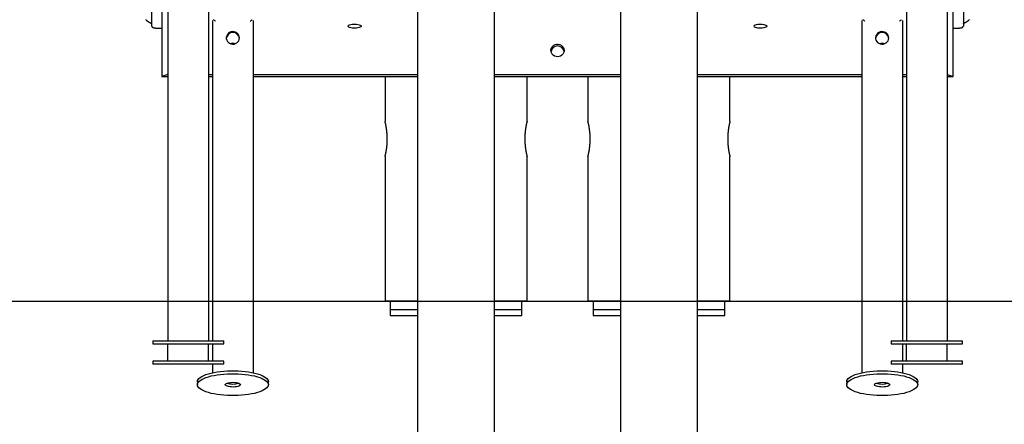
# Model space of a CAD drawing. Extents: x -18852 to 26755, y -2776 to 3569.
# Drawn here: x 21079 to 22049, y -1639 to -1241 of the extents above; entities that cross this region are included whole.
import ezdxf

# ---------------------------------------------------------------- set-up
doc = ezdxf.new("R2010")
doc.units = 0

msp = doc.modelspace()

# ---------------------------------------------------------------- linework, layer by layer
at = {"color": 7, "linetype": 'Continuous'}
for p, q in [((21264.78, -583.1), (21264.78, -1557.1)), ((21952.78, -585.1), (21952.78, -1557.1)), ((21224.78, -616.27), (21224.78, -1557.1)), ((21992.78, -616.27), (21992.78, -1557.1)), ((21218.78, -627.1), (21218.78, -1296.45)), ((21998.78, -1296.45), (21998.78, -627.1)), ((21208.78, -1246.87), (21208.78, -910.05)), ((22008.78, -910.05), (22008.78, -1246.87)), ((21470.69, -1032.1), (21470.69, -2270.1)), ((21546.79, -2270.1), (21546.79, -1032.1)), ((21670.69, -1032.1), (21670.69, -2270.1)), ((21746.79, -2270.1), (21746.79, -1032.1)), ((21268.78, -1241.31), (21268.78, -1557.1)), ((21308.78, -1241.31), (21308.78, -1588.63)), ((21908.78, -1241.31), (21908.78, -1588.63)), ((21948.78, -1241.31), (21948.78, -1557.1)), ((21213.78, -1248.77), (21213.78, -1248.74)), ((21213.78, -1248.77), (21218.78, -1248.77)), ((21998.78, -1248.77), (22003.78, -1248.77)), ((22003.78, -1248.77), (22003.78, -1248.74)), ((21288.92, -1264.64), (21288.63, -1264.64)), ((21928.92, -1264.64), (21928.63, -1264.64)), ((21224.78, -1294.59), (21218.78, -1296.45)), ((21218.78, -1296.45), (21224.78, -1296.45)), ((21264.78, -1294.59), (21268.78, -1294.59)), ((21264.78, -1296.45), (21268.78, -1296.45)), ((21308.78, -1294.59), (21470.69, -1294.59)), ((21308.78, -1296.45), (21470.69, -1296.45)), ((21438.74, -1296.45), (21438.74, -1340.65)), ((21546.79, -1294.59), (21670.69, -1294.59)), ((21546.79, -1296.45), (21670.69, -1296.45)), ((21578.74, -1340.6), (21578.74, -1296.45)), ((21638.74, -1296.45), (21638.74, -1340.6)), ((21746.79, -1294.59), (21908.78, -1294.59)), ((21746.79, -1296.45), (21908.78, -1296.45)), ((21778.74, -1340.65), (21778.74, -1296.45)), ((21948.78, -1294.59), (21952.78, -1294.59)), ((21948.78, -1296.45), (21952.78, -1296.45)), ((21992.78, -1294.59), (21998.78, -1296.45)), ((21992.78, -1296.45), (21998.78, -1296.45)), ((21438.74, -1375.54), (21438.74, -1518.1)), ((21578.74, -1518.1), (21578.74, -1375.57)), ((21638.74, -1375.57), (21638.74, -1518.1)), ((21778.74, -1518.1), (21778.74, -1375.54)), ((21470.69, -1518.1), (21438.74, -1518.1)), ((21443.74, -1518.1), (21443.74, -1526.1)), ((21572.18, -1518.1), (21546.79, -1518.1)), ((21578.74, -1518.1), (21572.18, -1518.1)), ((21573.74, -1526.1), (21573.74, -1518.1)), ((21645.3, -1518.1), (21638.74, -1518.1)), ((21643.74, -1518.1), (21643.74, -1526.1)), ((21670.69, -1518.1), (21645.3, -1518.1)), ((21778.74, -1518.1), (21746.79, -1518.1)), ((21773.74, -1526.1), (21773.74, -1518.1)), ((21443.74, -1526.1), (21443.74, -1532.1)), ((21443.74, -1526.1), (21470.69, -1526.1)), ((21443.74, -1532.1), (21470.69, -1532.1)), ((21546.79, -1526.1), (21573.74, -1526.1)), ((21546.79, -1532.1), (21573.74, -1532.1)), ((21573.74, -1532.1), (21573.74, -1526.1)), ((21643.74, -1526.1), (21643.74, -1532.1)), ((21643.74, -1526.1), (21670.69, -1526.1)), ((21643.74, -1532.1), (21670.69, -1532.1)), ((21746.79, -1526.1), (21773.74, -1526.1)), ((21746.79, -1532.1), (21773.74, -1532.1)), ((21773.74, -1532.1), (21773.74, -1526.1)), ((21209.78, -1557.1), (21209.78, -1560.1)), ((21209.78, -1557.1), (21279.78, -1557.1)), ((21209.78, -1560.1), (21279.78, -1560.1)), ((21224.78, -1577.1), (21224.78, -1560.1)), ((21264.78, -1577.1), (21264.78, -1560.1)), ((21268.78, -1560.1), (21268.78, -1577.1)), ((21279.78, -1560.1), (21279.78, -1557.1)), ((21937.78, -1557.1), (21937.78, -1560.1)), ((21937.78, -1557.1), (22007.78, -1557.1)), ((21937.78, -1560.1), (22007.78, -1560.1)), ((21948.78, -1560.1), (21948.78, -1577.1)), ((21952.78, -1577.1), (21952.78, -1560.1)), ((21992.78, -1577.1), (21992.78, -1560.1)), ((22007.78, -1560.1), (22007.78, -1557.1)), ((21209.78, -1577.1), (21209.78, -1580.1)), ((21279.78, -1577.1), (21209.78, -1577.1)), ((21279.78, -1580.1), (21209.78, -1580.1)), ((21268.78, -1580.1), (21268.78, -1588.63)), ((21279.78, -1580.1), (21279.78, -1577.1)), ((21937.78, -1577.1), (21937.78, -1580.1)), ((22007.78, -1577.1), (21937.78, -1577.1)), ((22007.78, -1580.1), (21937.78, -1580.1)), ((21948.78, -1580.1), (21948.78, -1588.63)), ((22007.78, -1580.1), (22007.78, -1577.1)), ((21253.78, -1597.51), (21253.78, -1600.36)), ((21323.78, -1600.36), (21323.78, -1597.51)), ((21893.78, -1597.51), (21893.78, -1600.36)), ((21963.78, -1600.36), (21963.78, -1597.51))]:
    msp.add_line(p, q, dxfattribs=at)
msp.add_line((14634.59, -1518.1), (26755.33, -1518.1))
for points in [[(21202.83, -1240.43), (21203, -1240.59), (21203.17, -1240.74), (21203.34, -1240.89), (21203.52, -1241.04), (21203.7, -1241.19), (21203.88, -1241.34), (21204.06, -1241.49), (21204.25, -1241.63), (21204.44, -1241.78), (21204.64, -1241.92), (21204.84, -1242.06), (21205.05, -1242.2), (21205.25, -1242.33), (21205.46, -1242.47), (21205.67, -1242.6), (21205.88, -1242.72), (21206.09, -1242.84), (21206.29, -1242.96), (21206.48, -1243.08), (21206.67, -1243.18), (21206.86, -1243.28), (21207.03, -1243.38), (21207.2, -1243.47), (21207.37, -1243.55), (21207.52, -1243.63), (21207.67, -1243.71), (21207.81, -1243.77), (21207.95, -1243.83), (21208.08, -1243.89), (21208.2, -1243.94), (21208.32, -1243.99), (21208.44, -1244.04), (21208.55, -1244.08), (21208.67, -1244.12), (21208.78, -1244.17)], [(22008.78, -1244.16), (22008.91, -1244.11), (22009.04, -1244.06), (22009.18, -1244.01), (22009.31, -1243.95), (22009.45, -1243.89), (22009.6, -1243.83), (22009.74, -1243.77), (22009.9, -1243.7), (22010.06, -1243.62), (22010.23, -1243.54), (22010.4, -1243.45), (22010.58, -1243.35), (22010.77, -1243.25), (22010.96, -1243.15), (22011.15, -1243.03), (22011.36, -1242.91), (22011.57, -1242.79), (22011.78, -1242.66), (22012, -1242.52), (22012.22, -1242.38), (22012.44, -1242.24), (22012.66, -1242.09), (22012.87, -1241.94), (22013.08, -1241.79), (22013.29, -1241.64), (22013.5, -1241.48), (22013.7, -1241.33), (22013.89, -1241.17), (22014.08, -1241.01), (22014.27, -1240.84), (22014.45, -1240.68), (22014.63, -1240.51), (22014.8, -1240.35)], [(21208.78, -1246.87), (21208.78, -1246.93), (21208.79, -1246.99), (21208.8, -1247.04), (21208.81, -1247.1), (21208.83, -1247.15), (21208.84, -1247.21), (21208.86, -1247.26), (21208.88, -1247.32), (21208.91, -1247.37), (21208.94, -1247.42), (21208.98, -1247.47), (21209.01, -1247.52), (21209.06, -1247.57), (21209.1, -1247.62), (21209.15, -1247.67), (21209.2, -1247.71), (21209.26, -1247.76), (21209.32, -1247.81), (21209.38, -1247.85), (21209.45, -1247.89), (21209.52, -1247.94), (21209.59, -1247.98), (21209.67, -1248.02), (21209.75, -1248.07), (21209.84, -1248.11), (21209.93, -1248.15), (21210.02, -1248.19), (21210.12, -1248.22), (21210.22, -1248.26), (21210.33, -1248.3), (21210.44, -1248.33), (21210.55, -1248.37), (21210.67, -1248.4), (21210.8, -1248.43), (21210.92, -1248.46), (21211.05, -1248.49), (21211.18, -1248.52), (21211.31, -1248.55), (21211.45, -1248.57), (21211.58, -1248.6), (21211.72, -1248.62), (21211.86, -1248.64), (21212, -1248.66), (21212.13, -1248.67), (21212.27, -1248.69), (21212.41, -1248.7), (21212.55, -1248.72), (21212.69, -1248.73), (21212.82, -1248.73), (21212.96, -1248.74), (21213.1, -1248.75), (21213.23, -1248.75), (21213.37, -1248.76), (21213.51, -1248.76), (21213.64, -1248.76), (21213.78, -1248.77)], [(22003.78, -1248.77), (22003.88, -1248.76), (22003.99, -1248.76), (22004.09, -1248.76), (22004.2, -1248.76), (22004.31, -1248.76), (22004.42, -1248.75), (22004.53, -1248.75), (22004.64, -1248.74), (22004.76, -1248.73), (22004.88, -1248.73), (22005, -1248.72), (22005.13, -1248.71), (22005.25, -1248.69), (22005.38, -1248.68), (22005.51, -1248.66), (22005.64, -1248.65), (22005.77, -1248.63), (22005.91, -1248.61), (22006.04, -1248.58), (22006.17, -1248.56), (22006.3, -1248.54), (22006.43, -1248.51), (22006.56, -1248.48), (22006.69, -1248.45), (22006.82, -1248.42), (22006.94, -1248.39), (22007.06, -1248.35), (22007.17, -1248.32), (22007.28, -1248.28), (22007.39, -1248.24), (22007.49, -1248.2), (22007.59, -1248.16), (22007.69, -1248.12), (22007.78, -1248.08), (22007.87, -1248.04), (22007.95, -1247.99), (22008.03, -1247.95), (22008.1, -1247.9), (22008.17, -1247.85), (22008.24, -1247.8), (22008.3, -1247.75), (22008.36, -1247.7), (22008.42, -1247.65), (22008.47, -1247.6), (22008.52, -1247.54), (22008.56, -1247.49), (22008.6, -1247.43), (22008.64, -1247.37), (22008.67, -1247.31), (22008.69, -1247.25), (22008.71, -1247.19), (22008.73, -1247.13), (22008.74, -1247.07), (22008.75, -1247), (22008.77, -1246.94), (22008.78, -1246.87)], [(21438.75, -1375.54), (21438.75, -1375.55), (21438.75, -1375.55), (21438.75, -1375.55), (21438.75, -1375.54), (21438.76, -1375.54), (21438.76, -1375.52), (21438.76, -1375.51), (21438.77, -1375.48), (21438.78, -1375.44), (21438.79, -1375.4), (21438.8, -1375.35), (21438.82, -1375.29), (21438.83, -1375.23), (21438.85, -1375.15), (21438.87, -1375.07), (21438.89, -1374.99), (21438.91, -1374.89), (21438.94, -1374.79), (21438.96, -1374.68), (21438.99, -1374.56), (21439.02, -1374.44), (21439.05, -1374.31), (21439.08, -1374.17), (21439.12, -1374.03), (21439.15, -1373.88), (21439.19, -1373.72), (21439.22, -1373.55), (21439.26, -1373.38), (21439.3, -1373.2), (21439.34, -1373.01), (21439.38, -1372.82), (21439.42, -1372.62), (21439.47, -1372.42), (21439.51, -1372.21), (21439.55, -1371.99), (21439.6, -1371.77), (21439.64, -1371.54), (21439.69, -1371.31), (21439.73, -1371.06), (21439.78, -1370.82), (21439.83, -1370.56), (21439.87, -1370.31), (21439.92, -1370.04), (21439.96, -1369.77), (21440.01, -1369.49), (21440.06, -1369.21), (21440.1, -1368.93), (21440.15, -1368.64), (21440.19, -1368.34), (21440.24, -1368.04), (21440.28, -1367.73), (21440.32, -1367.42), (21440.37, -1367.11), (21440.41, -1366.79), (21440.45, -1366.47), (21440.49, -1366.14), (21440.52, -1365.81), (21440.56, -1365.47), (21440.6, -1365.13), (21440.63, -1364.79), (21440.66, -1364.45), (21440.7, -1364.1), (21440.73, -1363.75), (21440.75, -1363.4), (21440.78, -1363.04), (21440.81, -1362.69), (21440.83, -1362.33), (21440.85, -1361.97), (21440.87, -1361.61), (21440.89, -1361.25), (21440.9, -1360.88), (21440.92, -1360.52), (21440.93, -1360.15), (21440.94, -1359.79), (21440.95, -1359.42), (21440.95, -1359.05), (21440.96, -1358.69), (21440.96, -1358.32), (21440.96, -1357.95), (21440.96, -1357.59), (21440.96, -1357.23), (21440.95, -1356.86), (21440.94, -1356.5), (21440.93, -1356.14), (21440.92, -1355.78), (21440.91, -1355.43), (21440.89, -1355.07), (21440.88, -1354.72), (21440.86, -1354.37), (21440.84, -1354.01), (21440.82, -1353.66), (21440.79, -1353.32), (21440.77, -1352.97), (21440.74, -1352.63), (21440.71, -1352.29), (21440.68, -1351.95), (21440.65, -1351.62), (21440.62, -1351.29), (21440.59, -1350.96), (21440.55, -1350.63), (21440.51, -1350.31), (21440.48, -1349.99), (21440.44, -1349.68), (21440.4, -1349.36), (21440.36, -1349.05), (21440.32, -1348.75), (21440.28, -1348.45), (21440.23, -1348.15), (21440.19, -1347.85), (21440.15, -1347.56), (21440.1, -1347.27), (21440.06, -1346.99), (21440.01, -1346.71), (21439.96, -1346.44), (21439.92, -1346.17), (21439.87, -1345.91), (21439.83, -1345.65), (21439.78, -1345.4), (21439.73, -1345.15), (21439.69, -1344.91), (21439.64, -1344.67), (21439.6, -1344.44), (21439.55, -1344.21), (21439.51, -1343.99), (21439.46, -1343.77), (21439.42, -1343.56), (21439.38, -1343.36), (21439.33, -1343.17), (21439.29, -1342.98), (21439.25, -1342.79), (21439.21, -1342.62), (21439.18, -1342.45), (21439.14, -1342.29), (21439.1, -1342.13), (21439.07, -1341.98), (21439.04, -1341.84), (21439.01, -1341.71), (21438.98, -1341.59), (21438.95, -1341.47), (21438.92, -1341.36), (21438.9, -1341.26), (21438.88, -1341.17), (21438.86, -1341.08), (21438.84, -1341.01), (21438.82, -1340.93), (21438.8, -1340.87), (21438.79, -1340.81), (21438.78, -1340.76), (21438.77, -1340.72), (21438.76, -1340.69), (21438.75, -1340.66), (21438.75, -1340.64), (21438.74, -1340.62), (21438.74, -1340.62), (21438.74, -1340.61), (21438.74, -1340.61), (21438.74, -1340.62), (21438.74, -1340.63), (21438.75, -1340.64), (21438.75, -1340.65)], [(21578.74, -1340.6), (21578.73, -1340.62), (21578.73, -1340.64), (21578.72, -1340.66), (21578.72, -1340.69), (21578.71, -1340.71), (21578.7, -1340.75), (21578.69, -1340.79), (21578.68, -1340.84), (21578.66, -1340.9), (21578.65, -1340.97), (21578.63, -1341.05), (21578.61, -1341.13), (21578.59, -1341.22), (21578.56, -1341.33), (21578.54, -1341.43), (21578.51, -1341.55), (21578.48, -1341.67), (21578.45, -1341.8), (21578.42, -1341.93), (21578.39, -1342.08), (21578.35, -1342.22), (21578.32, -1342.38), (21578.28, -1342.54), (21578.24, -1342.71), (21578.2, -1342.88), (21578.16, -1343.07), (21578.12, -1343.25), (21578.08, -1343.45), (21578.04, -1343.65), (21578, -1343.85), (21577.95, -1344.07), (21577.91, -1344.29), (21577.86, -1344.51), (21577.82, -1344.75), (21577.77, -1344.98), (21577.73, -1345.23), (21577.68, -1345.48), (21577.64, -1345.74), (21577.59, -1346), (21577.54, -1346.26), (21577.5, -1346.54), (21577.45, -1346.81), (21577.4, -1347.09), (21577.36, -1347.38), (21577.31, -1347.67), (21577.27, -1347.97), (21577.22, -1348.27), (21577.18, -1348.58), (21577.14, -1348.89), (21577.1, -1349.21), (21577.06, -1349.53), (21577.02, -1349.86), (21576.98, -1350.19), (21576.94, -1350.52), (21576.9, -1350.86), (21576.87, -1351.19), (21576.83, -1351.54), (21576.8, -1351.88), (21576.77, -1352.23), (21576.74, -1352.58), (21576.71, -1352.93), (21576.69, -1353.29), (21576.66, -1353.64), (21576.64, -1354), (21576.62, -1354.36), (21576.6, -1354.72), (21576.58, -1355.09), (21576.57, -1355.45), (21576.55, -1355.82), (21576.54, -1356.19), (21576.53, -1356.55), (21576.53, -1356.92), (21576.52, -1357.28), (21576.52, -1357.65), (21576.52, -1358.01), (21576.52, -1358.38), (21576.52, -1358.74), (21576.52, -1359.1), (21576.53, -1359.47), (21576.54, -1359.83), (21576.55, -1360.19), (21576.56, -1360.55), (21576.57, -1360.91), (21576.59, -1361.26), (21576.61, -1361.62), (21576.63, -1361.97), (21576.65, -1362.32), (21576.67, -1362.67), (21576.69, -1363.02), (21576.72, -1363.36), (21576.75, -1363.7), (21576.77, -1364.04), (21576.8, -1364.37), (21576.84, -1364.7), (21576.87, -1365.03), (21576.9, -1365.36), (21576.94, -1365.69), (21576.97, -1366.01), (21577.01, -1366.33), (21577.05, -1366.64), (21577.09, -1366.96), (21577.13, -1367.26), (21577.17, -1367.57), (21577.22, -1367.87), (21577.26, -1368.17), (21577.3, -1368.46), (21577.35, -1368.75), (21577.39, -1369.03), (21577.44, -1369.31), (21577.48, -1369.59), (21577.53, -1369.86), (21577.57, -1370.13), (21577.62, -1370.39), (21577.67, -1370.65), (21577.71, -1370.9), (21577.76, -1371.15), (21577.8, -1371.39), (21577.85, -1371.62), (21577.9, -1371.85), (21577.94, -1372.08), (21577.99, -1372.3), (21578.03, -1372.51), (21578.07, -1372.72), (21578.11, -1372.92), (21578.16, -1373.11), (21578.2, -1373.3), (21578.24, -1373.48), (21578.28, -1373.65), (21578.31, -1373.82), (21578.35, -1373.97), (21578.38, -1374.13), (21578.42, -1374.27), (21578.45, -1374.41), (21578.48, -1374.54), (21578.51, -1374.66), (21578.54, -1374.78), (21578.56, -1374.89), (21578.59, -1374.99), (21578.61, -1375.08), (21578.63, -1375.16), (21578.65, -1375.24), (21578.66, -1375.31), (21578.68, -1375.36), (21578.69, -1375.41), (21578.7, -1375.45), (21578.71, -1375.49), (21578.71, -1375.51), (21578.72, -1375.53), (21578.72, -1375.54), (21578.73, -1375.56), (21578.73, -1375.56), (21578.73, -1375.57)], [(21638.75, -1375.57), (21638.74, -1375.58), (21638.74, -1375.59), (21638.74, -1375.6), (21638.74, -1375.61), (21638.74, -1375.61), (21638.74, -1375.61), (21638.74, -1375.6), (21638.74, -1375.59), (21638.75, -1375.57), (21638.75, -1375.54), (21638.76, -1375.51), (21638.77, -1375.47), (21638.78, -1375.43), (21638.8, -1375.38), (21638.81, -1375.32), (21638.83, -1375.25), (21638.84, -1375.18), (21638.86, -1375.1), (21638.88, -1375.02), (21638.9, -1374.93), (21638.93, -1374.83), (21638.95, -1374.72), (21638.98, -1374.61), (21639.01, -1374.49), (21639.04, -1374.36), (21639.07, -1374.22), (21639.1, -1374.08), (21639.14, -1373.93), (21639.17, -1373.77), (21639.21, -1373.61), (21639.25, -1373.44), (21639.29, -1373.26), (21639.33, -1373.08), (21639.37, -1372.89), (21639.41, -1372.69), (21639.45, -1372.49), (21639.49, -1372.28), (21639.54, -1372.07), (21639.58, -1371.85), (21639.63, -1371.62), (21639.67, -1371.39), (21639.72, -1371.15), (21639.76, -1370.9), (21639.81, -1370.65), (21639.86, -1370.4), (21639.9, -1370.13), (21639.95, -1369.87), (21639.99, -1369.59), (21640.04, -1369.31), (21640.09, -1369.03), (21640.13, -1368.74), (21640.18, -1368.44), (21640.22, -1368.14), (21640.27, -1367.84), (21640.31, -1367.53), (21640.35, -1367.22), (21640.39, -1366.9), (21640.43, -1366.58), (21640.47, -1366.25), (21640.51, -1365.92), (21640.55, -1365.59), (21640.59, -1365.25), (21640.62, -1364.91), (21640.65, -1364.57), (21640.69, -1364.22), (21640.72, -1363.88), (21640.74, -1363.52), (21640.77, -1363.17), (21640.8, -1362.81), (21640.82, -1362.45), (21640.84, -1362.09), (21640.86, -1361.73), (21640.88, -1361.37), (21640.9, -1361.01), (21640.91, -1360.64), (21640.93, -1360.28), (21640.94, -1359.92), (21640.95, -1359.55), (21640.95, -1359.18), (21640.96, -1358.82), (21640.96, -1358.45), (21640.96, -1358.09), (21640.96, -1357.72), (21640.96, -1357.36), (21640.95, -1356.99), (21640.94, -1356.63), (21640.94, -1356.27), (21640.93, -1355.91), (21640.91, -1355.55), (21640.9, -1355.19), (21640.88, -1354.84), (21640.86, -1354.48), (21640.84, -1354.13), (21640.82, -1353.79), (21640.8, -1353.44), (21640.78, -1353.09), (21640.75, -1352.75), (21640.72, -1352.41), (21640.69, -1352.07), (21640.66, -1351.74), (21640.63, -1351.4), (21640.6, -1351.07), (21640.56, -1350.74), (21640.53, -1350.42), (21640.49, -1350.1), (21640.45, -1349.78), (21640.41, -1349.47), (21640.37, -1349.16), (21640.33, -1348.85), (21640.29, -1348.55), (21640.25, -1348.25), (21640.21, -1347.95), (21640.16, -1347.66), (21640.12, -1347.38), (21640.07, -1347.09), (21640.03, -1346.81), (21639.98, -1346.54), (21639.93, -1346.27), (21639.89, -1346), (21639.84, -1345.74), (21639.8, -1345.48), (21639.75, -1345.23), (21639.7, -1344.99), (21639.66, -1344.75), (21639.61, -1344.52), (21639.57, -1344.29), (21639.52, -1344.07), (21639.48, -1343.85), (21639.43, -1343.64), (21639.39, -1343.43), (21639.35, -1343.24), (21639.31, -1343.04), (21639.27, -1342.86), (21639.23, -1342.68), (21639.19, -1342.51), (21639.15, -1342.35), (21639.12, -1342.2), (21639.09, -1342.05), (21639.05, -1341.92), (21639.02, -1341.79), (21639, -1341.67), (21638.97, -1341.55), (21638.94, -1341.44), (21638.92, -1341.34), (21638.9, -1341.25), (21638.88, -1341.16), (21638.86, -1341.08), (21638.84, -1341.01), (21638.82, -1340.94), (21638.81, -1340.88), (21638.79, -1340.83), (21638.78, -1340.78), (21638.77, -1340.74), (21638.77, -1340.71), (21638.76, -1340.69), (21638.75, -1340.66), (21638.75, -1340.65), (21638.74, -1340.63), (21638.74, -1340.62), (21638.74, -1340.6)], [(21778.73, -1340.65), (21778.73, -1340.65), (21778.73, -1340.66), (21778.72, -1340.66), (21778.72, -1340.67), (21778.72, -1340.69), (21778.71, -1340.71), (21778.71, -1340.74), (21778.7, -1340.77), (21778.69, -1340.82), (21778.67, -1340.87), (21778.66, -1340.93), (21778.64, -1341), (21778.62, -1341.07), (21778.6, -1341.16), (21778.58, -1341.25), (21778.56, -1341.35), (21778.53, -1341.45), (21778.5, -1341.56), (21778.48, -1341.68), (21778.45, -1341.81), (21778.42, -1341.94), (21778.38, -1342.08), (21778.35, -1342.23), (21778.31, -1342.38), (21778.28, -1342.54), (21778.24, -1342.71), (21778.2, -1342.89), (21778.16, -1343.07), (21778.12, -1343.25), (21778.08, -1343.45), (21778.04, -1343.65), (21778, -1343.85), (21777.95, -1344.07), (21777.91, -1344.29), (21777.87, -1344.51), (21777.82, -1344.74), (21777.77, -1344.98), (21777.73, -1345.22), (21777.68, -1345.47), (21777.64, -1345.73), (21777.59, -1345.99), (21777.54, -1346.25), (21777.5, -1346.52), (21777.45, -1346.8), (21777.41, -1347.08), (21777.36, -1347.37), (21777.32, -1347.66), (21777.27, -1347.96), (21777.23, -1348.26), (21777.18, -1348.57), (21777.14, -1348.88), (21777.1, -1349.2), (21777.06, -1349.51), (21777.02, -1349.84), (21776.98, -1350.16), (21776.94, -1350.48), (21776.91, -1350.81), (21776.87, -1351.13), (21776.84, -1351.46), (21776.81, -1351.78), (21776.78, -1352.11), (21776.75, -1352.43), (21776.73, -1352.76), (21776.7, -1353.08), (21776.68, -1353.41), (21776.66, -1353.73), (21776.64, -1354.05), (21776.62, -1354.37), (21776.6, -1354.69), (21776.59, -1355.01), (21776.57, -1355.33), (21776.56, -1355.64), (21776.55, -1355.96), (21776.54, -1356.27), (21776.54, -1356.58), (21776.53, -1356.88), (21776.53, -1357.19), (21776.52, -1357.5), (21776.52, -1357.8), (21776.52, -1358.1)], [(21776.52, -1358.1), (21776.52, -1358.47), (21776.52, -1358.83), (21776.53, -1359.19), (21776.54, -1359.55), (21776.54, -1359.91), (21776.55, -1360.26), (21776.56, -1360.62), (21776.58, -1360.98), (21776.59, -1361.33), (21776.61, -1361.69), (21776.63, -1362.04), (21776.65, -1362.39), (21776.67, -1362.74), (21776.7, -1363.08), (21776.72, -1363.43), (21776.75, -1363.77), (21776.78, -1364.11), (21776.81, -1364.45), (21776.84, -1364.79), (21776.88, -1365.12), (21776.91, -1365.45), (21776.95, -1365.78), (21776.99, -1366.1), (21777.02, -1366.42), (21777.06, -1366.74), (21777.1, -1367.05), (21777.14, -1367.36), (21777.19, -1367.66), (21777.23, -1367.96), (21777.27, -1368.26), (21777.32, -1368.55), (21777.36, -1368.84), (21777.41, -1369.12), (21777.45, -1369.4), (21777.5, -1369.68), (21777.54, -1369.95), (21777.59, -1370.22), (21777.64, -1370.48), (21777.68, -1370.74), (21777.73, -1370.99), (21777.77, -1371.23), (21777.82, -1371.47), (21777.87, -1371.7), (21777.91, -1371.93), (21777.96, -1372.15), (21778, -1372.37), (21778.04, -1372.58), (21778.09, -1372.78), (21778.13, -1372.98), (21778.17, -1373.17), (21778.21, -1373.36), (21778.25, -1373.54), (21778.29, -1373.71), (21778.33, -1373.88), (21778.36, -1374.03), (21778.4, -1374.18), (21778.43, -1374.32), (21778.46, -1374.46), (21778.49, -1374.58), (21778.52, -1374.7), (21778.54, -1374.81), (21778.57, -1374.91), (21778.59, -1375.01), (21778.61, -1375.1), (21778.63, -1375.18), (21778.65, -1375.25), (21778.67, -1375.32), (21778.68, -1375.37), (21778.69, -1375.42), (21778.7, -1375.47), (21778.71, -1375.5), (21778.72, -1375.53), (21778.72, -1375.55), (21778.73, -1375.56), (21778.73, -1375.57), (21778.73, -1375.57), (21778.73, -1375.56), (21778.73, -1375.56), (21778.73, -1375.55), (21778.72, -1375.54)], [(21253.78, -1597.51), (21253.96, -1596.41), (21254.49, -1595.33), (21255.38, -1594.27), (21256.61, -1593.24), (21258.17, -1592.26), (21260.05, -1591.33), (21262.22, -1590.46), (21264.66, -1589.67), (21267.35, -1588.95), (21270.26, -1588.33), (21273.36, -1587.8), (21276.62, -1587.36), (21280, -1587.04), (21283.48, -1586.82), (21287, -1586.71), (21290.55, -1586.71), (21294.08, -1586.82), (21297.55, -1587.04), (21300.93, -1587.36), (21304.19, -1587.8), (21307.29, -1588.33), (21310.2, -1588.95), (21312.89, -1589.67), (21315.33, -1590.46), (21317.5, -1591.33), (21319.38, -1592.26), (21320.94, -1593.24), (21322.17, -1594.27), (21323.06, -1595.33), (21323.6, -1596.41), (21323.78, -1597.51)], [(21893.78, -1597.51), (21893.96, -1596.41), (21894.49, -1595.33), (21895.38, -1594.27), (21896.61, -1593.24), (21898.17, -1592.26), (21900.05, -1591.33), (21902.22, -1590.46), (21904.66, -1589.67), (21907.35, -1588.95), (21910.26, -1588.33), (21913.36, -1587.8), (21916.62, -1587.36), (21920, -1587.04), (21923.48, -1586.82), (21927, -1586.71), (21930.55, -1586.71), (21934.08, -1586.82), (21937.55, -1587.04), (21940.93, -1587.36), (21944.19, -1587.8), (21947.29, -1588.33), (21950.2, -1588.95), (21952.89, -1589.67), (21955.33, -1590.46), (21957.5, -1591.33), (21959.38, -1592.26), (21960.94, -1593.24), (21962.17, -1594.27), (21963.06, -1595.33), (21963.6, -1596.41), (21963.78, -1597.51)]]:
    msp.add_lwpolyline(points, dxfattribs=at)
for points in [[(21402.28, -1246.88), (21402.45, -1246.41), (21402.97, -1245.97), (21403.8, -1245.59), (21404.89, -1245.27), (21406.2, -1245.03), (21407.65, -1244.9), (21409.15, -1244.87), (21410.64, -1244.95), (21412.03, -1245.14), (21413.24, -1245.42), (21414.21, -1245.77), (21414.88, -1246.19), (21415.23, -1246.64), (21415.23, -1247.11), (21414.88, -1247.56), (21414.21, -1247.98), (21413.24, -1248.34), (21412.03, -1248.62), (21410.64, -1248.8), (21409.15, -1248.88), (21407.65, -1248.85), (21406.2, -1248.72), (21404.89, -1248.49), (21403.8, -1248.17), (21402.97, -1247.78), (21402.45, -1247.34)], [(21802.28, -1246.88), (21802.45, -1246.41), (21802.97, -1245.97), (21803.8, -1245.59), (21804.89, -1245.27), (21806.2, -1245.03), (21807.65, -1244.9), (21809.15, -1244.87), (21810.64, -1244.95), (21812.03, -1245.14), (21813.24, -1245.42), (21814.21, -1245.77), (21814.88, -1246.19), (21815.23, -1246.64), (21815.23, -1247.11), (21814.88, -1247.56), (21814.21, -1247.98), (21813.24, -1248.34), (21812.03, -1248.62), (21810.64, -1248.8), (21809.15, -1248.88), (21807.65, -1248.85), (21806.2, -1248.72), (21804.89, -1248.49), (21803.8, -1248.17), (21802.97, -1247.78), (21802.45, -1247.34)], [(21295.28, -1258.46), (21295.1, -1257.03), (21294.58, -1255.68), (21293.76, -1254.48), (21292.66, -1253.5), (21291.35, -1252.78), (21289.9, -1252.37), (21288.4, -1252.29), (21286.91, -1252.53), (21285.53, -1253.1), (21284.32, -1253.96), (21283.35, -1255.06), (21282.67, -1256.34), (21282.32, -1257.74), (21282.32, -1259.17), (21282.67, -1260.57), (21283.35, -1261.85), (21284.32, -1262.95), (21285.53, -1263.81), (21286.91, -1264.38), (21288.4, -1264.63), (21289.9, -1264.54), (21291.35, -1264.13), (21292.66, -1263.42), (21293.76, -1262.43), (21294.58, -1261.23), (21295.1, -1259.88)], [(21935.28, -1258.46), (21935.1, -1257.03), (21934.58, -1255.68), (21933.76, -1254.48), (21932.66, -1253.5), (21931.35, -1252.78), (21929.9, -1252.37), (21928.4, -1252.29), (21926.91, -1252.53), (21925.53, -1253.1), (21924.32, -1253.96), (21923.35, -1255.06), (21922.67, -1256.34), (21922.32, -1257.74), (21922.32, -1259.17), (21922.67, -1260.57), (21923.35, -1261.85), (21924.32, -1262.95), (21925.53, -1263.81), (21926.91, -1264.38), (21928.4, -1264.63), (21929.9, -1264.54), (21931.35, -1264.13), (21932.66, -1263.42), (21933.76, -1262.43), (21934.58, -1261.23), (21935.1, -1259.88)], [(21608.78, -1277), (21607.28, -1276.83), (21605.86, -1276.34), (21604.6, -1275.55), (21603.56, -1274.51), (21602.81, -1273.27), (21602.37, -1271.89), (21602.29, -1270.46), (21602.55, -1269.04), (21603.15, -1267.73), (21604.05, -1266.58), (21605.2, -1265.65), (21606.55, -1265.01), (21608.02, -1264.68), (21609.53, -1264.68), (21611, -1265.01), (21612.35, -1265.65), (21613.5, -1266.58), (21614.41, -1267.73), (21615, -1269.04), (21615.27, -1270.46), (21615.18, -1271.89), (21614.74, -1273.27), (21613.99, -1274.51), (21612.95, -1275.55), (21611.69, -1276.34), (21610.28, -1276.83)], [(21323.78, -1600.36), (21323.6, -1601.45), (21323.06, -1602.54), (21322.17, -1603.6), (21320.94, -1604.63), (21319.38, -1605.61), (21317.5, -1606.54), (21315.33, -1607.41), (21312.89, -1608.2), (21310.2, -1608.91), (21307.29, -1609.54), (21304.19, -1610.07), (21300.93, -1610.5), (21297.55, -1610.83), (21294.08, -1611.05), (21290.55, -1611.16), (21287, -1611.16), (21283.48, -1611.05), (21280, -1610.83), (21276.62, -1610.5), (21273.36, -1610.07), (21270.26, -1609.54), (21267.35, -1608.91), (21264.66, -1608.2), (21262.22, -1607.41), (21260.05, -1606.54), (21258.17, -1605.61), (21256.61, -1604.63), (21255.38, -1603.6), (21254.49, -1602.54), (21253.96, -1601.45), (21253.78, -1600.36), (21253.96, -1599.27), (21254.49, -1598.18), (21255.38, -1597.12), (21256.61, -1596.1), (21258.17, -1595.11), (21260.05, -1594.18), (21262.22, -1593.32), (21264.66, -1592.52), (21267.35, -1591.81), (21270.26, -1591.18), (21273.36, -1590.65), (21276.62, -1590.22), (21280, -1589.89), (21283.48, -1589.67), (21287, -1589.56), (21290.55, -1589.56), (21294.08, -1589.67), (21297.55, -1589.89), (21300.93, -1590.22), (21304.19, -1590.65), (21307.29, -1591.18), (21310.2, -1591.81), (21312.89, -1592.52), (21315.33, -1593.32), (21317.5, -1594.18), (21319.38, -1595.11), (21320.94, -1596.1), (21322.17, -1597.12), (21323.06, -1598.18), (21323.6, -1599.27)], [(21963.78, -1600.36), (21963.6, -1601.45), (21963.06, -1602.54), (21962.17, -1603.6), (21960.94, -1604.63), (21959.38, -1605.61), (21957.5, -1606.54), (21955.33, -1607.41), (21952.89, -1608.2), (21950.2, -1608.91), (21947.29, -1609.54), (21944.19, -1610.07), (21940.93, -1610.5), (21937.55, -1610.83), (21934.08, -1611.05), (21930.55, -1611.16), (21927, -1611.16), (21923.48, -1611.05), (21920, -1610.83), (21916.62, -1610.5), (21913.36, -1610.07), (21910.26, -1609.54), (21907.35, -1608.91), (21904.66, -1608.2), (21902.22, -1607.41), (21900.05, -1606.54), (21898.17, -1605.61), (21896.61, -1604.63), (21895.38, -1603.6), (21894.49, -1602.54), (21893.96, -1601.45), (21893.78, -1600.36), (21893.96, -1599.27), (21894.49, -1598.18), (21895.38, -1597.12), (21896.61, -1596.1), (21898.17, -1595.11), (21900.05, -1594.18), (21902.22, -1593.32), (21904.66, -1592.52), (21907.35, -1591.81), (21910.26, -1591.18), (21913.36, -1590.65), (21916.62, -1590.22), (21920, -1589.89), (21923.48, -1589.67), (21927, -1589.56), (21930.55, -1589.56), (21934.08, -1589.67), (21937.55, -1589.89), (21940.93, -1590.22), (21944.19, -1590.65), (21947.29, -1591.18), (21950.2, -1591.81), (21952.89, -1592.52), (21955.33, -1593.32), (21957.5, -1594.18), (21959.38, -1595.11), (21960.94, -1596.1), (21962.17, -1597.12), (21963.06, -1598.18), (21963.6, -1599.27)], [(21296.28, -1600.36), (21296.1, -1600.86), (21295.58, -1601.33), (21294.75, -1601.76), (21293.63, -1602.13), (21292.29, -1602.41), (21290.78, -1602.59), (21289.18, -1602.67), (21287.56, -1602.65), (21286, -1602.51), (21284.57, -1602.28), (21283.33, -1601.95), (21282.35, -1601.56), (21281.67, -1601.1), (21281.32, -1600.61), (21281.32, -1600.11), (21281.67, -1599.62), (21282.35, -1599.17), (21283.33, -1598.77), (21284.57, -1598.44), (21286, -1598.21), (21287.56, -1598.07), (21289.18, -1598.05), (21290.78, -1598.13), (21292.29, -1598.31), (21293.63, -1598.59), (21294.75, -1598.96), (21295.58, -1599.39), (21296.1, -1599.86)], [(21936.28, -1600.36), (21936.1, -1600.86), (21935.58, -1601.33), (21934.75, -1601.76), (21933.63, -1602.13), (21932.29, -1602.41), (21930.78, -1602.59), (21929.18, -1602.67), (21927.56, -1602.65), (21926, -1602.51), (21924.57, -1602.28), (21923.33, -1601.95), (21922.35, -1601.56), (21921.67, -1601.1), (21921.32, -1600.61), (21921.32, -1600.11), (21921.67, -1599.62), (21922.35, -1599.17), (21923.33, -1598.77), (21924.57, -1598.44), (21926, -1598.21), (21927.56, -1598.07), (21929.18, -1598.05), (21930.78, -1598.13), (21932.29, -1598.31), (21933.63, -1598.59), (21934.75, -1598.96), (21935.58, -1599.39), (21936.1, -1599.86)]]:
    msp.add_lwpolyline(points, close=True, dxfattribs=at)
for centre, radius, start, end in [((21288.78, -1259.65), 6.52, 6.39336, 173.60664), ((21928.78, -1259.65), 6.52, 6.39317, 173.60683), ((21288.78, -1270.51), 6.8, 68.68326, 111.31674), ((21608.78, -1272.98), 6.54, 10.86369, 169.13631), ((21928.78, -1270.51), 6.8, 68.68299, 111.31701), ((21288.78, -1580.88), 19, 251.87163, 288.12837), ((21928.78, -1580.88), 19, 251.87165, 288.12835)]:
    msp.add_arc(centre, radius, start, end, dxfattribs=at)
for centre, major_axis, start_param, end_param in [((21271.78, -1243.22), (-2.96, 2.96), 4.869469, 5.599196), ((21305.78, -1243.22), (2.96, 2.96), 0.683989, 1.413717), ((21911.78, -1243.22), (-2.96, 2.96), 4.869469, 5.599196), ((21945.78, -1243.22), (2.96, 2.96), 0.683989, 1.413717)]:
    msp.add_ellipse(centre, major_axis=major_axis, ratio=0.158384, start_param=start_param, end_param=end_param, dxfattribs=at)

doc.saveas('drawing.dxf')
